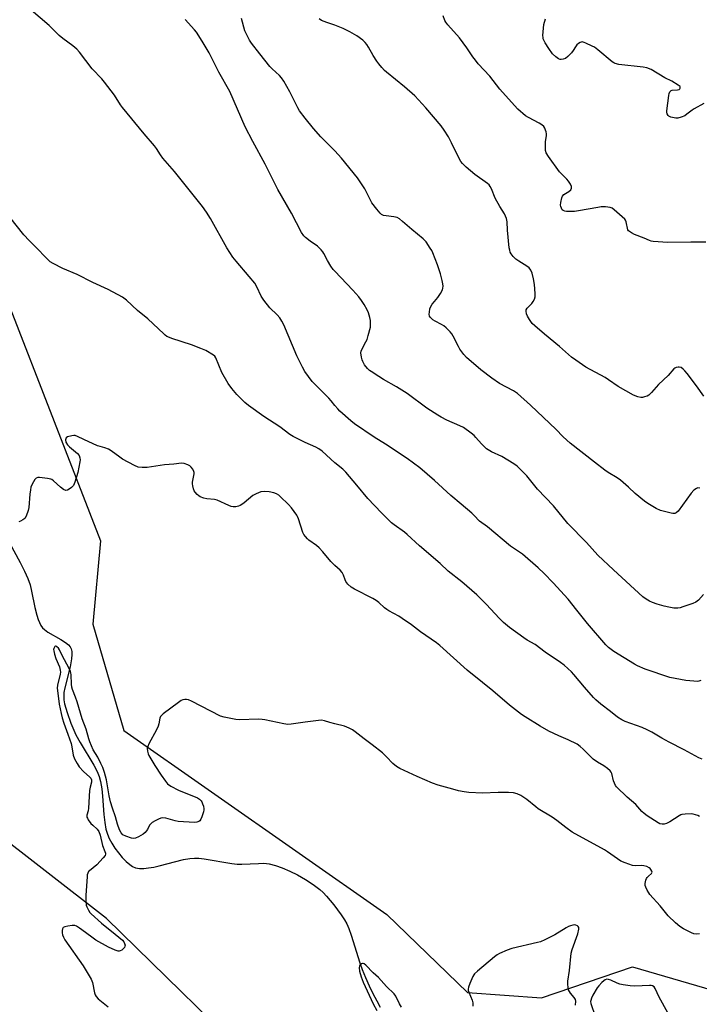
# Model space of a CAD drawing. Units: inches. Extents: x 1273768 to 1279768, y 565449 to 569449.
# Drawn here: x 1277862 to 1278160, y 567115 to 567547 of the extents above; entities that cross this region are included whole.
import ezdxf

# ---------------------------------------------------------------- set-up
doc = ezdxf.new("R2010")
doc.units = ezdxf.units.IN
doc.header["$MEASUREMENT"] = 0
for name, color, linetype in [('HYDRO-Single Line Stream', 4, 'Continuous'), ('NTRL-Trees', 3, 'Continuous'), ('Undefined', 1, 'Continuous')]:
    doc.layers.add(name, color=color, linetype=linetype)

msp = doc.modelspace()

# ---------------------------------------------------------------- linework, layer by layer
at = {"layer": 'HYDRO-Single Line Stream'}
msp.add_lwpolyline([(1277857.28, 567317.52), (1277862.04, 567308.8), (1277863.96, 567305.04), (1277865.41, 567301.78), (1277866.36, 567299.07), (1277867.02, 567296.28), (1277868.42, 567289.17), (1277869.26, 567285.78), (1277869.87, 567283.91), (1277870.45, 567282.51), (1277871.1, 567281.28), (1277871.84, 567280.26), (1277872.73, 567279.42), (1277874.17, 567278.37), (1277879.92, 567275.04), (1277881.89, 567273.79), (1277883.2, 567272.74), (1277883.94, 567271.9), (1277884.41, 567270.93), (1277884.66, 567269.77), (1277884.73, 567268.45), (1277884.6, 567266.68), (1277883.92, 567263.09), (1277881.58, 567253.91), (1277881.22, 567251.82), (1277881.11, 567249.99), (1277881.22, 567248.66), (1277881.52, 567246.9), (1277881.98, 567245.01), (1277882.57, 567243.04), (1277884.25, 567238.43), (1277886.47, 567233.35), (1277888.29, 567229.99), (1277894.33, 567220.02), (1277895.77, 567217.27), (1277896.7, 567215.06), (1277897.3, 567212.81), (1277897.81, 567209.62), (1277898.12, 567206.42), (1277898.7, 567198.36), (1277899.08, 567194.85), (1277899.59, 567191.96), (1277900.25, 567189.7), (1277901.07, 567187.85), (1277902.2, 567185.81), (1277903.58, 567183.68), (1277905.13, 567181.57), (1277906.77, 567179.59), (1277908.44, 567177.84), (1277910.05, 567176.43), (1277911.31, 567175.59), (1277912.57, 567175.08), (1277914.29, 567174.78), (1277916.23, 567174.76), (1277918.35, 567174.96), (1277920.6, 567175.35), (1277922.95, 567175.87), (1277933.72, 567178.63), (1277936.39, 567179.11), (1277938.49, 567179.28), (1277940.34, 567179.22), (1277942.7, 567178.98), (1277954.78, 567176.97), (1277957.12, 567176.68), (1277959.17, 567176.57), (1277966.58, 567176.97), (1277968.87, 567176.99), (1277971.19, 567176.72), (1277974.01, 567176.03), (1277976.98, 567175), (1277980.35, 567173.55), (1277983.68, 567171.87), (1277987.16, 567169.87), (1277990.57, 567167.64), (1277993.38, 567165.53), (1277994.85, 567164.21), (1277996.41, 567162.6), (1277999.63, 567158.8), (1278002.84, 567154.4), (1278004.27, 567152.16), (1278005.25, 567150.44), (1278006.16, 567148.46), (1278007.24, 567145.49), (1278010.96, 567133.3), (1278012.01, 567130.47), (1278013.45, 567126.99), (1278015.11, 567123.3), (1278016.74, 567119.92), (1278018.44, 567116.66), (1278019.98, 567113.93)], dxfattribs=at)
at = {"layer": 'NTRL-Trees'}
for points in [[(1277784.46, 567607.81), (1277836.21, 567475.2), (1277897.29, 567318.27), (1277893.9, 567281.8), (1277907.47, 567235.14), (1278022.83, 567154.56), (1278058.27, 567120.43), (1278090.69, 567118.08), (1278130.56, 567131.65), (1278179.76, 567117.23)], [(1278212.44, 566842.27), (1278147.53, 566868.69), (1278103.42, 566927.22), (1278022.83, 567022.23), (1277971.94, 567082.45), (1277899.83, 567152.86), (1277847.24, 567193.58), (1277786.54, 567236.48), (1277778.11, 567240.31), (1277754, 567260.04), (1277738.65, 567295.11), (1277721.11, 567352.11), (1277690.42, 567437.6), (1277672.89, 567463.91), (1277619.06, 567470.11), (1277563.92, 567473.5), (1277522.36, 567497.26), (1277479.94, 567539.67), (1277434.98, 567554.94)]]:
    msp.add_lwpolyline(points, dxfattribs=at)
at = {"layer": 'Undefined'}
for points, elevation in [([(1278000, 567377.69), (1277998.4, 567379.76), (1277997.41, 567380.9), (1277990.04, 567388.19), (1277986.83, 567392.62), (1277985.81, 567394.39), (1277983.32, 567399.41), (1277977.63, 567413.07), (1277976.85, 567414.65), (1277975.86, 567416.05), (1277974.79, 567417.4), (1277971.58, 567420.51), (1277968.87, 567423.89), (1277967.76, 567425.56), (1277965.8, 567429.74), (1277964.9, 567431.24), (1277962.47, 567434.21), (1277956.71, 567440.85), (1277955.31, 567442.71), (1277952.59, 567446.79), (1277945.43, 567459.59), (1277943.76, 567462.36), (1277942.05, 567464.81), (1277929.73, 567480.23), (1277924.55, 567486.13), (1277923.53, 567487.57), (1277921.8, 567490.31), (1277921, 567491.4), (1277916.43, 567496.7), (1277906.83, 567508.29), (1277906, 567509.47), (1277903.35, 567513.67), (1277899.02, 567519.42), (1277897.77, 567520.87), (1277893.65, 567525.16), (1277887.99, 567532.46), (1277886.8, 567533.82), (1277885.15, 567535.29), (1277880.68, 567538.58), (1277879.17, 567539.79), (1277878.19, 567540.68), (1277874.79, 567544.16), (1277866.79, 567550.95)], 516), ([(1278000, 567436.49), (1277999.34, 567437.26), (1277998.31, 567438.77), (1277996.84, 567441.25), (1277995.25, 567444.28), (1277994.78, 567445), (1277994.04, 567445.9), (1277993.05, 567446.97), (1277992.39, 567447.55), (1277989.28, 567449.65), (1277987.21, 567451.23), (1277986.41, 567452.04), (1277985.44, 567453.42), (1277981.05, 567461.93), (1277974.97, 567472.26), (1277969.41, 567483.5), (1277963.99, 567493.3), (1277960.74, 567499.8), (1277953.91, 567515.23), (1277949.22, 567523.81), (1277944.87, 567532.2), (1277941.87, 567537.3), (1277939.3, 567541.24), (1277938.41, 567542.33), (1277934.39, 567546.78)], 518), ([(1278000, 567489.29), (1277993.92, 567495.38), (1277990.69, 567499.03), (1277986.99, 567503.56), (1277984.6, 567506.79), (1277983.74, 567508.12), (1277980.29, 567515.12), (1277977.6, 567519.76), (1277976.65, 567521.25), (1277975.7, 567522.31), (1277972.58, 567525.22), (1277971.57, 567526.29), (1277967.14, 567531.83), (1277963.48, 567536.54), (1277962.63, 567537.75), (1277961.82, 567539.28), (1277960.61, 567541.92), (1277959.02, 567547.28)], 520), ([(1278000, 567544.29), (1277996.53, 567545.51), (1277994.14, 567546.48), (1277993.19, 567547.08)], 522), ([(1278162.78, 567449.23), (1278156.19, 567449.25), (1278146.08, 567449.08), (1278139.64, 567449.58), (1278138.78, 567449.7), (1278137.96, 567449.93), (1278135.7, 567451.01), (1278131.38, 567452.67), (1278130.11, 567453.3), (1278129.2, 567453.88), (1278128.84, 567454.25), (1278128.6, 567454.7), (1278127.77, 567458.13), (1278127.47, 567458.85), (1278127.14, 567459.31), (1278126.11, 567460.33), (1278122.56, 567463.44), (1278121.61, 567464.09), (1278120.8, 567464.38), (1278118.8, 567464.75), (1278116.83, 567464.67), (1278115.43, 567464.48), (1278106.85, 567462.94), (1278105.14, 567462.7), (1278101.69, 567462.75), (1278100.87, 567462.85), (1278100.16, 567463.11), (1278099.8, 567463.46), (1278099.39, 567464.15), (1278099.1, 567464.93), (1278098.99, 567465.47), (1278099.08, 567466.64), (1278099.58, 567468.67), (1278099.92, 567469.47), (1278100.45, 567470.09), (1278102.64, 567471.51), (1278103.47, 567472.21), (1278103.8, 567472.85), (1278103.78, 567473.6), (1278103.41, 567474.61), (1278102.51, 567476.01), (1278101.76, 567476.89), (1278099.39, 567479.16), (1278098.6, 567480.02), (1278093.73, 567486.77), (1278092.7, 567488.45), (1278092.4, 567489.49), (1278092.36, 567490.89), (1278092.47, 567493.17), (1278092.82, 567495.96), (1278092.84, 567496.78), (1278092.68, 567497.6), (1278092.41, 567498.41), (1278092.07, 567499.18), (1278091.64, 567499.89), (1278090.79, 567500.65), (1278089.57, 567501.46), (1278084.89, 567503.88), (1278083.67, 567504.67), (1278080.35, 567507.6), (1278076.14, 567512.02), (1278072.43, 567516.38), (1278067.98, 567521.95), (1278062.96, 567527.42), (1278061.67, 567528.95), (1278060.48, 567530.55), (1278057.88, 567534.46), (1278054.67, 567538.79), (1278049.58, 567544.56), (1278048.67, 567545.7), (1278048.26, 567546.41), (1278047.48, 567548.51)], 524), ([(1278161.85, 567381.76), (1278158.68, 567386.32), (1278154.55, 567391.67), (1278153.6, 567392.82), (1278152.77, 567393.62), (1278151.85, 567394.25), (1278151.09, 567394.48), (1278150.54, 567394.47), (1278149.72, 567394.28), (1278149.2, 567394.04), (1278148.75, 567393.7), (1278146.17, 567390.84), (1278141.92, 567386.87), (1278138.92, 567383.34), (1278138.34, 567382.71), (1278137.7, 567382.16), (1278136.94, 567381.79), (1278135.85, 567381.43), (1278135.01, 567381.23), (1278134.17, 567381.15), (1278132.85, 567381.43), (1278131.04, 567382.25), (1278124.23, 567386.02), (1278120.05, 567388.94), (1278118.6, 567389.87), (1278110.04, 567394.5), (1278105.72, 567397.46), (1278103.85, 567398.84), (1278098.59, 567403.55), (1278092.01, 567408.88), (1278087.67, 567412.54), (1278086.63, 567413.59), (1278085.45, 567415.29), (1278084.54, 567416.81), (1278084.11, 567417.9), (1278083.91, 567419), (1278083.99, 567419.62), (1278084.36, 567420.29), (1278086.38, 567422.39), (1278087.06, 567423.29), (1278087.53, 567424.29), (1278087.83, 567425.35), (1278087.87, 567426.81), (1278087.57, 567430.66), (1278087.13, 567433.2), (1278086.59, 567435.7), (1278086.03, 567436.97), (1278085.21, 567438.06), (1278084.29, 567438.78), (1278080.71, 567440.95), (1278079.48, 567441.78), (1278078.29, 567443.01), (1278077.42, 567444.15), (1278076.99, 567444.87), (1278076.71, 567445.67), (1278076.53, 567446.82), (1278075.81, 567454.48), (1278075.59, 567458.22), (1278075.34, 567459.59), (1278074.51, 567461.61), (1278072.45, 567464.82), (1278070.31, 567468.53), (1278068.67, 567472.64), (1278068.15, 567473.66), (1278067.66, 567474.31), (1278067.04, 567474.9), (1278061.46, 567478.92), (1278057.58, 567482.12), (1278055.96, 567483.73), (1278055.26, 567484.67), (1278054.49, 567485.92), (1278051.19, 567492.85), (1278049.87, 567495.35), (1278048.02, 567498.29), (1278046.66, 567500.2), (1278039.94, 567508.08), (1278035.07, 567513.39), (1278030.53, 567517.3), (1278022.7, 567523.74), (1278021.82, 567524.53), (1278020.61, 567525.81), (1278019.26, 567527.36), (1278018.44, 567528.51), (1278016.81, 567531.13), (1278014.85, 567534.78), (1278014.08, 567535.95), (1278013.38, 567536.8), (1278012.26, 567537.75), (1278009.62, 567539.66), (1278006.62, 567541.44), (1278003.7, 567542.95), (1278000, 567544.29)], 522), ([(1278160.07, 567341.43), (1278159.29, 567341.52), (1278158.58, 567341.29), (1278157.47, 567340.52), (1278156.35, 567339.24), (1278150.54, 567331.39), (1278149.73, 567330.61), (1278149.1, 567330.34), (1278148.32, 567330.29), (1278147.46, 567330.43), (1278142.85, 567331.67), (1278140.96, 567332.56), (1278137.32, 567334.64), (1278135.89, 567335.72), (1278131.73, 567339.12), (1278128.75, 567341.91), (1278125.28, 567345), (1278123.89, 567345.96), (1278119.9, 567348.35), (1278118.39, 567349.38), (1278113.88, 567352.76), (1278103.17, 567361.15), (1278100.23, 567363.87), (1278096.89, 567367.22), (1278091.49, 567372.36), (1278085.89, 567377.87), (1278080.07, 567382.94), (1278078.42, 567384.07), (1278072.29, 567387.35), (1278068.94, 567389.61), (1278064.11, 567393.3), (1278057.72, 567398.73), (1278056.57, 567400.01), (1278054.92, 567402.31), (1278054.2, 567403.59), (1278051.92, 567408.08), (1278051.32, 567409.08), (1278050.6, 567410), (1278048.92, 567411.67), (1278047.8, 567412.62), (1278046.83, 567413.19), (1278044.03, 567414.61), (1278043.06, 567415.22), (1278042.01, 567416.2), (1278041.58, 567416.88), (1278041.46, 567417.68), (1278041.5, 567418.54), (1278041.72, 567419.99), (1278041.97, 567420.81), (1278042.74, 567422.07), (1278043.67, 567423.24), (1278045.23, 567424.97), (1278046.39, 567426.72), (1278047.22, 567428.29), (1278047.42, 567429.09), (1278047.48, 567429.9), (1278047.42, 567430.98), (1278047.14, 567432.38), (1278046.31, 567435.42), (1278045.12, 567439.27), (1278043, 567444.62), (1278042.51, 567445.66), (1278041.9, 567446.69), (1278040.04, 567449.4), (1278038.83, 567450.7), (1278033.77, 567454.8), (1278029.73, 567458.37), (1278028.34, 567459.47), (1278027.3, 567460), (1278025.91, 567460.42), (1278022.51, 567460.79), (1278021.41, 567461), (1278020.55, 567461.39), (1278019.92, 567461.89), (1278018.42, 567463.66), (1278016.29, 567466.44), (1278015.32, 567468.22), (1278013.16, 567472.64), (1278009.98, 567477.43), (1278002.99, 567486.03), (1278000, 567489.29)], 520), ([(1278000, 567352.53), (1277994.4, 567357.6), (1277992.99, 567358.68), (1277991.73, 567359.39), (1277987.01, 567361.5), (1277981.77, 567364.08), (1277980.23, 567364.92), (1277975.9, 567368.27), (1277968.95, 567372.87), (1277962.23, 567377.7), (1277960.62, 567378.98), (1277958.3, 567381.17), (1277957.1, 567382.43), (1277954.87, 567385.06), (1277953.18, 567387.34), (1277950.47, 567392.17), (1277947.78, 567398.59), (1277947.34, 567399.24), (1277946.74, 567399.78), (1277943.38, 567401.7), (1277941.25, 567402.71), (1277937.19, 567404.2), (1277928.52, 567407.03), (1277927.47, 567407.43), (1277926.4, 567407.95), (1277925.67, 567408.44), (1277924.99, 567409.02), (1277918.08, 567415.58), (1277913.47, 567419.35), (1277908.7, 567423.76), (1277906.9, 567425.2), (1277900.66, 567428.46), (1277893.96, 567431.6), (1277887.09, 567435.06), (1277880.76, 567437.72), (1277876.49, 567439.9), (1277875.21, 567440.67), (1277874.14, 567441.63), (1277868.47, 567447.46), (1277865.97, 567449.91), (1277863.59, 567452.49), (1277857.48, 567460.25)], 514), ([(1278161.78, 567294.75), (1278159.51, 567292.31), (1278158.41, 567291.45), (1278157.09, 567290.88), (1278152.66, 567289.35), (1278151.54, 567289.02), (1278150.42, 567288.86), (1278148.72, 567288.89), (1278146.46, 567289.28), (1278144.5, 567289.71), (1278141.44, 567290.63), (1278139.28, 567291.38), (1278137.97, 567291.92), (1278136.52, 567292.75), (1278135.15, 567293.72), (1278122.18, 567305.65), (1278115.35, 567312.11), (1278110.4, 567317.63), (1278102.27, 567325.91), (1278095.91, 567333.63), (1278088.97, 567341.03), (1278084.23, 567346.86), (1278080.01, 567351.06), (1278078.56, 567352.08), (1278073.2, 567355.31), (1278068.78, 567357.39), (1278066.59, 567358.64), (1278065.74, 567359.37), (1278064.35, 567360.79), (1278061.92, 567363.68), (1278061.12, 567364.51), (1278059.75, 567365.59), (1278056.44, 567367.96), (1278054.88, 567368.79), (1278049.19, 567371.28), (1278046.72, 567372.59), (1278045.21, 567373.49), (1278040.41, 567376.53), (1278031.82, 567382.91), (1278027.09, 567385.79), (1278021.3, 567389.12), (1278019.31, 567390.34), (1278015.93, 567392.53), (1278015.25, 567393.07), (1278014.42, 567393.9), (1278013.1, 567395.48), (1278012.32, 567396.95), (1278012.04, 567397.73), (1278011.77, 567398.81), (1278011.5, 567400.7), (1278011.6, 567401.48), (1278011.94, 567402.48), (1278013.65, 567405.55), (1278014.14, 567406.6), (1278014.66, 567408.31), (1278015.61, 567412.06), (1278015.74, 567413.48), (1278015.64, 567414.88), (1278015.33, 567416.29), (1278014.76, 567418.23), (1278014.21, 567419.57), (1278012.86, 567421.87), (1278011.75, 567423.62), (1278010.48, 567425.26), (1278007.99, 567428.18), (1278000, 567436.49)], 518), ([(1278160.49, 567257.07), (1278159.71, 567256.82), (1278158.89, 567256.72), (1278157.47, 567256.76), (1278154.03, 567257.05), (1278146.98, 567258.47), (1278136.12, 567262.12), (1278132.7, 567263.58), (1278131.45, 567264.23), (1278122.38, 567269.83), (1278120.09, 567271.56), (1278118.83, 567272.74), (1278110.87, 567282.07), (1278106.21, 567287.95), (1278102.33, 567292.7), (1278095.76, 567299.99), (1278091.85, 567304.07), (1278089.14, 567306.57), (1278082.26, 567312.52), (1278077.02, 567316.07), (1278066.95, 567324.41), (1278063.52, 567326.92), (1278061.09, 567329.48), (1278060.04, 567330.47), (1278055.46, 567334.45), (1278050.92, 567338.14), (1278043.78, 567344.74), (1278037.36, 567350.34), (1278031.8, 567354.45), (1278022.22, 567360.7), (1278017.32, 567363.77), (1278008.71, 567369.67), (1278007.09, 567370.97), (1278002.19, 567375.23), (1278001.28, 567376.16), (1278000, 567377.69)], 516), ([(1278000, 567307.58), (1277998.27, 567309.3), (1277994.69, 567313.56), (1277993.1, 567315.32), (1277991.97, 567316.25), (1277988.64, 567318.65), (1277988, 567319.22), (1277987.09, 567320.25), (1277986.44, 567321.12), (1277985.97, 567322.04), (1277984.15, 567327.92), (1277983.71, 567328.97), (1277983.3, 567329.66), (1277980.99, 567332.75), (1277979.66, 567334.3), (1277976.11, 567337.83), (1277975.44, 567338.36), (1277974.51, 567338.9), (1277973.21, 567339.42), (1277971.19, 567339.83), (1277968.98, 567339.95), (1277967.62, 567339.76), (1277965.5, 567338.97), (1277964.01, 567338.21), (1277960.24, 567335.01), (1277959.3, 567334.27), (1277958.54, 567333.81), (1277957.73, 567333.48), (1277956.59, 567333.26), (1277955.44, 567333.22), (1277954.61, 567333.39), (1277953.55, 567333.81), (1277948.35, 567336.18), (1277947.28, 567336.47), (1277943.88, 567336.79), (1277942.52, 567337.08), (1277941.01, 567337.65), (1277940.33, 567338.09), (1277939.71, 567338.63), (1277938.76, 567339.63), (1277938.31, 567340.29), (1277938.02, 567341.06), (1277937.74, 567342.43), (1277937.64, 567343.27), (1277937.65, 567344.1), (1277938.34, 567347.71), (1277938.32, 567348.25), (1277938.19, 567348.78), (1277937.69, 567349.79), (1277937.03, 567350.7), (1277936.37, 567351.22), (1277935.59, 567351.61), (1277933.94, 567352.21), (1277932.73, 567352.35), (1277929.42, 567351.92), (1277925.35, 567351.64), (1277917.72, 567350.42), (1277915.47, 567350.44), (1277913.83, 567350.67), (1277912.19, 567351.36), (1277906.89, 567354.13), (1277905.67, 567354.94), (1277901.93, 567357.77), (1277900.71, 567358.53), (1277899.17, 567359.14), (1277897.09, 567359.63), (1277895.97, 567360.03), (1277890, 567362.72), (1277887.19, 567364.13), (1277886.17, 567364.46), (1277885.61, 567364.48), (1277884.75, 567364.38), (1277882.81, 567363.87), (1277882.19, 567363.46), (1277881.99, 567363.06), (1277881.92, 567362.58), (1277882.12, 567361.59), (1277882.81, 567360.42), (1277883.63, 567359.61), (1277887.19, 567356.63), (1277887.88, 567355.74), (1277888.26, 567354.72), (1277888.28, 567353.88), (1277888.17, 567353.01), (1277887.33, 567348.36), (1277886.05, 567344.12), (1277885.75, 567343.3), (1277885.34, 567342.54), (1277884.57, 567341.75), (1277883.44, 567340.92), (1277882.74, 567340.55), (1277882.03, 567340.47), (1277881.08, 567340.86), (1277879.66, 567341.8), (1277876.63, 567344.67), (1277875.95, 567345.19), (1277875.44, 567345.43), (1277874.05, 567345.72), (1277870.56, 567346.06), (1277869.75, 567346.04), (1277869.06, 567345.77), (1277868.52, 567345.19), (1277867.89, 567344.23), (1277867.18, 567342.95), (1277866.75, 567341.88), (1277866.5, 567340.76), (1277866.22, 567338.76), (1277865.83, 567332.98), (1277865.49, 567331.59), (1277864.62, 567329.15), (1277864.07, 567328.2), (1277863.19, 567327.52), (1277862.18, 567326.99), (1277861.41, 567326.69)], 512), ([(1278161.2, 567222.7), (1278159.72, 567223.26), (1278153.18, 567226.75), (1278146.59, 567230.05), (1278143.37, 567231.84), (1278139.05, 567234.46), (1278136.97, 567235.56), (1278134.81, 567236.46), (1278127.42, 567239.12), (1278125.87, 567239.82), (1278124.02, 567241.04), (1278120.93, 567243.59), (1278116.73, 567246.77), (1278114.5, 567248.65), (1278113.47, 567249.66), (1278109.52, 567254.2), (1278104.89, 567259.73), (1278103.75, 567260.88), (1278100.56, 567263.77), (1278098.93, 567265.02), (1278092.24, 567269.5), (1278087.9, 567272.83), (1278084.32, 567274.87), (1278082.88, 567275.79), (1278076.67, 567280.42), (1278073.95, 567282.61), (1278072.03, 567284.38), (1278066.49, 567290.37), (1278063.58, 567293.38), (1278062.27, 567294.61), (1278055.75, 567300.31), (1278049.72, 567305.11), (1278046.21, 567308.41), (1278037.1, 567316.19), (1278031.8, 567321.15), (1278030.57, 567322.11), (1278025.98, 567325.34), (1278024.86, 567326.27), (1278020.56, 567330.57), (1278014.53, 567336.89), (1278009.62, 567342.7), (1278004.88, 567348.5), (1278003.6, 567349.68), (1278000, 567352.53)], 514), ([(1278159.92, 567197.48), (1278159.16, 567197.89), (1278158.15, 567198.29), (1278157.11, 567198.57), (1278156.26, 567198.64), (1278153.68, 567198.55), (1278152.27, 567198.38), (1278151.74, 567198.2), (1278150.99, 567197.81), (1278147.02, 567195.12), (1278145.51, 567194.4), (1278144.42, 567194.12), (1278143.6, 567194.12), (1278142.54, 567194.34), (1278141.76, 567194.71), (1278137.05, 567197.75), (1278135.62, 567198.78), (1278134.7, 567199.69), (1278131.97, 567202.82), (1278128.26, 567206.02), (1278123.63, 567210.47), (1278123.14, 567211.12), (1278122.66, 567212.1), (1278122.31, 567213.19), (1278121.5, 567216.37), (1278121.25, 567216.88), (1278120.73, 567217.53), (1278119.65, 567218.48), (1278118.04, 567219.72), (1278115.27, 567221.31), (1278113.35, 567222.7), (1278112.49, 567223.46), (1278108.99, 567227.03), (1278107.69, 567228.24), (1278106.24, 567229.15), (1278102.39, 567231.09), (1278098.32, 567232.81), (1278093.82, 567234.89), (1278090.01, 567237.12), (1278083.53, 567241.13), (1278081.89, 567242.24), (1278076.68, 567246.33), (1278069.34, 567252.59), (1278064.86, 567256.3), (1278058.11, 567261.62), (1278046.07, 567272.47), (1278044.62, 567273.67), (1278037.61, 567278.48), (1278033.7, 567281.48), (1278029.6, 567284.35), (1278028.1, 567285.25), (1278023.76, 567287.6), (1278022.78, 567288.22), (1278021.88, 567288.96), (1278019.31, 567291.35), (1278018.18, 567292.21), (1278016.65, 567293.05), (1278008.6, 567297.13), (1278007.16, 567298.06), (1278005.7, 567299.41), (1278004.83, 567300.48), (1278004.5, 567301.29), (1278003.89, 567303.24), (1278003.27, 567304.39), (1278002.33, 567305.44), (1278000, 567307.58)], 512), ([(1278000, 567238.11), (1277997.84, 567238.67), (1277995.53, 567239.47), (1277994.23, 567239.69), (1277992.79, 567239.63), (1277987, 567238.93), (1277980.84, 567237.97), (1277979.37, 567237.85), (1277977.63, 567238.09), (1277969.29, 567239.9), (1277968.14, 567240.09), (1277966.37, 567240.12), (1277958.38, 567239.88), (1277956.63, 567239.99), (1277951.51, 567241.04), (1277949.85, 567241.52), (1277937.16, 567248), (1277935.8, 567248.59), (1277934.99, 567248.74), (1277934.17, 567248.75), (1277933.38, 567248.63), (1277932.6, 567248.32), (1277931.39, 567247.5), (1277924.76, 567242.54), (1277924.09, 567241.98), (1277923.56, 567241.35), (1277923.25, 567240.57), (1277922.85, 567238.1), (1277922.54, 567237.04), (1277921.77, 567235.47), (1277918.42, 567229.29), (1277917.94, 567228.25), (1277917.77, 567227.44), (1277917.88, 567226.08), (1277918.15, 567225), (1277918.48, 567224.21), (1277921.06, 567219.92), (1277923.88, 567215.59), (1277925.73, 567212.97), (1277926.66, 567211.88), (1277928.06, 567210.87), (1277931.41, 567209.05), (1277939.73, 567205.63), (1277940.64, 567205.04), (1277941.42, 567204.31), (1277941.72, 567203.88), (1277942.05, 567203.12), (1277942.38, 567202.03), (1277942.57, 567200.94), (1277942.56, 567200.38), (1277942.41, 567199.55), (1277941.72, 567197.33), (1277941.28, 567196.3), (1277940.78, 567195.68), (1277940.32, 567195.39), (1277939.53, 567195.07), (1277938.44, 567194.9), (1277931.37, 567195.34), (1277929.96, 567195.61), (1277925.88, 567196.75), (1277924.55, 567196.89), (1277923.76, 567196.78), (1277922.72, 567196.35), (1277921.19, 567195.54), (1277919.96, 567194.81), (1277919.3, 567194.31), (1277918.81, 567193.71), (1277917.86, 567191.88), (1277917.3, 567191.02), (1277916.78, 567190.45), (1277915.9, 567189.78), (1277913.93, 567188.6), (1277912.67, 567187.99), (1277911.89, 567187.86), (1277910.8, 567188.06), (1277908.32, 567188.87), (1277907.05, 567189.49), (1277906.27, 567190.32), (1277905.62, 567191.61), (1277904.74, 567194.11), (1277903.87, 567197.33), (1277902.49, 567201.17), (1277901.68, 567203.97), (1277901.11, 567206.63), (1277899.94, 567213.51), (1277899.06, 567216.79), (1277898.25, 567218.94), (1277897.44, 567220.75), (1277896.03, 567223.49), (1277894.01, 567226.79), (1277892.54, 567230.19), (1277892.08, 567231.53), (1277890.98, 567235.74), (1277889.24, 567240.34), (1277887.05, 567247.7), (1277886.32, 567249.79), (1277884.99, 567253.15), (1277884.74, 567254.14), (1277884.53, 567255.5), (1277884.4, 567259.63), (1277884.28, 567260.5), (1277884.11, 567261.05), (1277883.37, 567262.64), (1277880.62, 567267.72), (1277879.3, 567270.6), (1277878.89, 567271.27), (1277878.17, 567271.94), (1277877.62, 567272.18), (1277877.46, 567272.17), (1277877.18, 567271.97), (1277876.79, 567271.16), (1277876.7, 567270.66), (1277876.73, 567270.1), (1277877.06, 567268.68), (1277877.7, 567266.73), (1277879.27, 567263.1), (1277879.59, 567261.68), (1277879.64, 567260.8), (1277879.54, 567259.92), (1277878.41, 567255.13), (1277878.26, 567253.77), (1277878.74, 567250.37), (1277879.14, 567246.73), (1277879.93, 567242.71), (1277880.41, 567240.79), (1277881.15, 567238.4), (1277882.96, 567233.61), (1277884.41, 567229.47), (1277884.75, 567227.99), (1277885.25, 567224.39), (1277885.86, 567222.79), (1277886.96, 567220.74), (1277887.96, 567219.34), (1277889.83, 567217.23), (1277892.61, 567214.82), (1277893.02, 567214.25), (1277893.27, 567213.61), (1277893.27, 567212.61), (1277892.69, 567210.33), (1277892.45, 567208.94), (1277892, 567201.09), (1277891.84, 567199.96), (1277891.32, 567198.04), (1277891.33, 567197.2), (1277891.5, 567196.71), (1277891.9, 567196.01), (1277893.06, 567194.45), (1277893.82, 567193.66), (1277895.83, 567191.95), (1277896.52, 567190.99), (1277897.12, 567189.38), (1277898.13, 567184.86), (1277899.21, 567182.19), (1277899.44, 567181.43), (1277899.45, 567180.95), (1277899.28, 567180.47), (1277898.44, 567179.36), (1277895.61, 567176.35), (1277892.36, 567173.74), (1277892.03, 567173.33), (1277891.69, 567172.7), (1277891.47, 567171.92), (1277891.36, 567171.04), (1277890.77, 567163.07), (1277890.8, 567160.41), (1277891.03, 567158.68), (1277891.33, 567157.85), (1277891.98, 567156.51), (1277892.59, 567155.49), (1277893.14, 567154.82), (1277897.65, 567150.75), (1277903.75, 567145.88), (1277906.87, 567143.24), (1277907.44, 567142.59), (1277907.82, 567141.86), (1277908.01, 567141.1), (1277907.99, 567140.62), (1277907.77, 567140.16), (1277907.22, 567139.54), (1277906.57, 567138.99), (1277905.85, 567138.57), (1277905.46, 567138.47), (1277905.06, 567138.47), (1277903.74, 567138.87), (1277900.82, 567140.22), (1277895.19, 567143.27), (1277893.98, 567144.12), (1277890.66, 567146.7), (1277888.01, 567148.6), (1277886.78, 567149.39), (1277886.01, 567149.7), (1277884.89, 567149.72), (1277882.88, 567149.43), (1277881.56, 567149.12), (1277880.92, 567148.81), (1277880.54, 567148.27), (1277880.39, 567147.54), (1277880.37, 567146.47), (1277880.52, 567145.68), (1277880.96, 567144.68), (1277881.68, 567143.48), (1277889.67, 567132.08), (1277893.09, 567126.28), (1277893.47, 567125.51), (1277893.75, 567124.69), (1277894.64, 567120.15), (1277894.92, 567119.37), (1277895.3, 567118.65), (1277896.25, 567117.6), (1277900.58, 567114.05)], 510), ([(1278159.96, 567146.05), (1278158.56, 567145.97), (1278157.46, 567146.11), (1278156.39, 567146.53), (1278153, 567148.2), (1278151.29, 567149.32), (1278149.5, 567150.9), (1278146.29, 567154.03), (1278142.69, 567158.38), (1278138.18, 567163.33), (1278137.67, 567164.01), (1278136.96, 567165.25), (1278136.36, 567166.52), (1278136.14, 567167.31), (1278136.14, 567168.14), (1278136.41, 567169.54), (1278136.7, 567170.33), (1278136.99, 567170.79), (1278137.56, 567171.38), (1278138.91, 567172.53), (1278139.11, 567172.88), (1278139.13, 567173.09), (1278139.02, 567173.54), (1278138.64, 567174.24), (1278138.29, 567174.68), (1278137.87, 567175.03), (1278136.9, 567175.53), (1278135.57, 567175.93), (1278134.7, 567175.98), (1278131.78, 567175.89), (1278130.64, 567176.05), (1278127.33, 567177.18), (1278125.46, 567178), (1278119.61, 567182.08), (1278118.36, 567182.87), (1278104.16, 567190.63), (1278101.37, 567192.67), (1278097.33, 567195.82), (1278095.27, 567197.19), (1278089.27, 567200.84), (1278088.12, 567201.69), (1278084.28, 567204.92), (1278081.58, 567206.67), (1278080.03, 567207.47), (1278078.42, 567207.83), (1278076.18, 567208.03), (1278071.6, 567208.05), (1278064.77, 567207.75), (1278058.8, 567208.1), (1278056.77, 567208.34), (1278054.27, 567208.82), (1278051.71, 567209.43), (1278045.31, 567211.22), (1278042.84, 567212.18), (1278036.1, 567215.04), (1278028.54, 567218.54), (1278027, 567219.42), (1278025.44, 567220.78), (1278022.69, 567223.68), (1278020.86, 567225.4), (1278016.4, 567228.93), (1278012.87, 567231.57), (1278009, 567234.66), (1278007.82, 567235.5), (1278006.32, 567236.26), (1278004.23, 567237.11), (1278000, 567238.11)], 510), ([(1278105.51, 567114.78), (1278105.73, 567116.51), (1278105.6, 567117.29), (1278105.04, 567118.18), (1278103.36, 567120.13), (1278102.88, 567120.82), (1278102.57, 567121.6), (1278102.42, 567122.44), (1278102.26, 567124.19), (1278102.25, 567125.34), (1278103, 567130.04), (1278103.68, 567137.54), (1278104.13, 567139.21), (1278106.54, 567146.12), (1278107.05, 567148.08), (1278107, 567148.85), (1278106.78, 567149.28), (1278106.41, 567149.59), (1278105.7, 567149.9), (1278105.17, 567149.99), (1278104.39, 567149.93), (1278103.33, 567149.65), (1278102.56, 567149.35), (1278101.53, 567148.78), (1278096.57, 567145.63), (1278092.12, 567143.46), (1278090.27, 567142.63), (1278088.86, 567142.22), (1278077.71, 567139.58), (1278075.64, 567138.9), (1278072.23, 567137.41), (1278071.23, 567136.87), (1278070.05, 567136), (1278062.59, 567129.76), (1278061.31, 567128.56), (1278060.97, 567128.09), (1278060.56, 567127.32), (1278059.27, 567124.3), (1278058.65, 567122.65), (1278058.51, 567121.83), (1278058.57, 567121.28), (1278058.8, 567120.47), (1278060.21, 567116.99), (1278060.52, 567115.81), (1278060.59, 567114.44)], 508), ([(1278029.28, 567113.98), (1278028.34, 567115.4), (1278026.77, 567118.76), (1278026.03, 567119.81), (1278022.67, 567123.03), (1278019.14, 567127), (1278016.81, 567129.06), (1278013.56, 567132.39), (1278012.94, 567132.89), (1278012.52, 567133.11), (1278012.1, 567133.13), (1278011.68, 567132.96), (1278011.11, 567132.49), (1278010.84, 567132.07), (1278010.69, 567131.13), (1278010.87, 567129.78), (1278011.6, 567127.29), (1278012.49, 567124.94), (1278016.79, 567115.42), (1278018.42, 567112.42)], 508), ([(1278146.06, 567111.41), (1278142.24, 567118.27), (1278140.54, 567122.18), (1278140.03, 567122.8), (1278139.35, 567123.23), (1278138.83, 567123.39), (1278137.98, 567123.46), (1278131.59, 567123.12), (1278129.57, 567123.27), (1278126.41, 567123.75), (1278125, 567124.05), (1278123.91, 567124.46), (1278121.02, 567125.76), (1278119.99, 567126.13), (1278119.27, 567126.2), (1278118.62, 567125.99), (1278117.97, 567125.52), (1278117.16, 567124.73), (1278115.78, 567123.26), (1278115.06, 567122.36), (1278113.19, 567119.17), (1278112.6, 567117.9), (1278112.24, 567116.87), (1278112.17, 567116.35), (1278112.27, 567115.53), (1278114.27, 567109.95)], 508)]:
    msp.add_lwpolyline(points, dxfattribs=dict(at, elevation=elevation))
msp.add_polyline3d([(1278161.84, 567509.99, 526), (1278157.69, 567507.72, 526), (1278156.7, 567507.06, 526), (1278154.47, 567505.29, 526), (1278153.55, 567504.68, 526), (1278151.92, 567503.97, 526), (1278150.51, 567503.56, 526), (1278149.65, 567503.55, 526), (1278148.78, 567503.7, 526), (1278147.35, 567504.1, 526), (1278146.58, 567504.45, 526), (1278146.18, 567504.79, 526), (1278145.78, 567505.46, 526), (1278145.63, 567505.97, 526), (1278145.59, 567506.82, 526), (1278146.52, 567513.58, 526), (1278146.69, 567514.43, 526), (1278147, 567515.18, 526), (1278147.5, 567515.67, 526), (1278147.96, 567515.87, 526), (1278150.25, 567516.04, 526), (1278151.01, 567516.22, 526), (1278151.35, 567516.47, 526), (1278151.54, 567516.79, 526), (1278151.54, 567517.12, 526), (1278151.41, 567517.44, 526), (1278151.08, 567517.79, 526), (1278150.65, 567518.1, 526), (1278147.88, 567519.76, 526), (1278144.79, 567521.21, 526), (1278138.69, 567524.88, 526), (1278136.89, 567525.59, 526), (1278135.26, 567526, 526), (1278124.6, 567527.17, 526), (1278123.02, 567527.51, 526), (1278122.35, 567527.85, 526), (1278121.64, 567528.35, 526), (1278115.31, 567533.62, 526), (1278113.91, 567534.67, 526), (1278112.86, 567535.23, 526), (1278110.14, 567536.48, 526), (1278109.33, 567536.8, 526), (1278108.53, 567536.99, 526), (1278108.03, 567536.94, 526), (1278107.56, 567536.74, 526), (1278106.87, 567536.3, 526), (1278106.23, 567535.77, 526), (1278105.52, 567534.91, 526), (1278104.54, 567533.19, 526), (1278103.88, 567532.27, 526), (1278102.25, 567530.64, 526), (1278101.15, 567529.76, 526), (1278100.15, 567529.41, 526), (1278099.36, 567529.34, 526), (1278098.85, 567529.38, 526), (1278098.11, 567529.65, 526), (1278096.97, 567530.47, 526), (1278095.52, 567531.84, 526), (1278093.84, 567534.1, 526), (1278092.33, 567536.6, 526), (1278091.46, 567538.44, 526), (1278091.34, 567538.99, 526), (1278091.31, 567539.83, 526), (1278091.55, 567542.99, 526), (1278091.76, 567544.71, 526), (1278092.37, 567547.2, 526)], dxfattribs=at)

doc.saveas('drawing.dxf')
